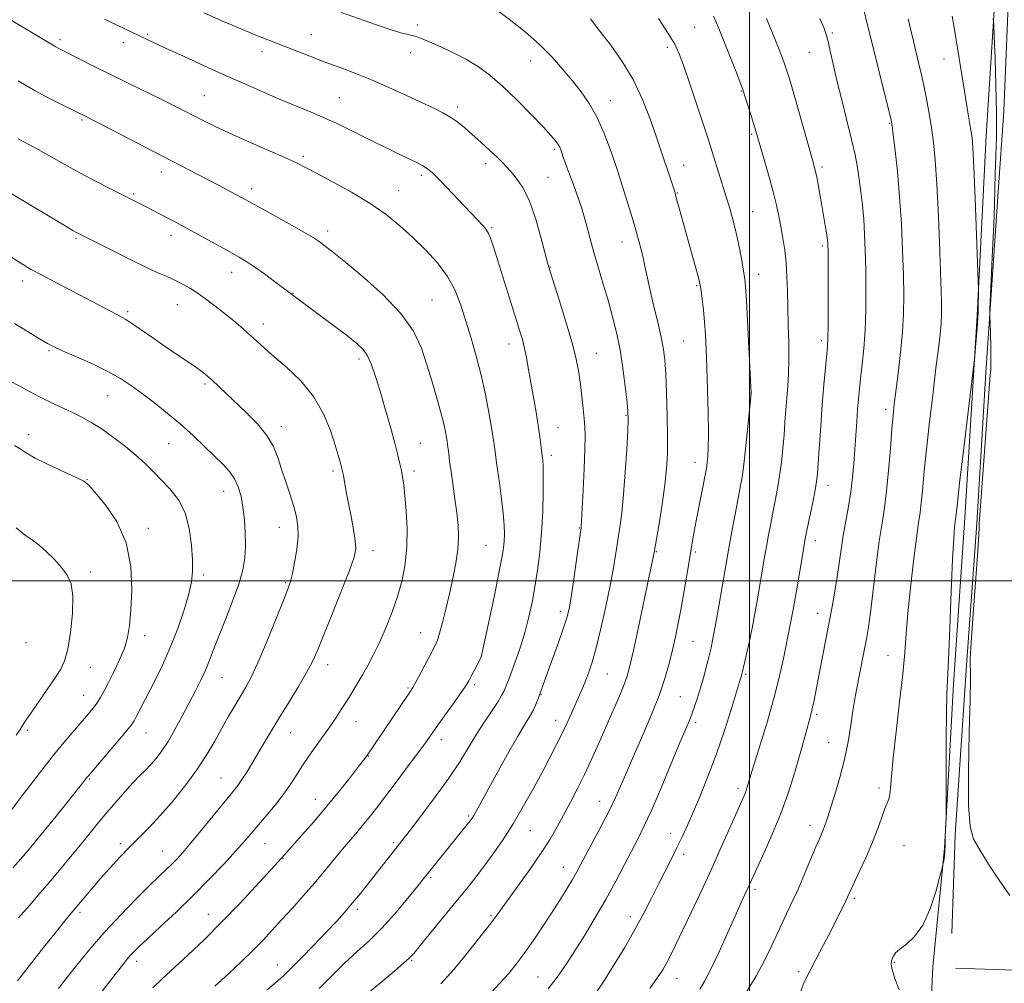
# Model space of a CAD drawing. Extents: x 2192300 to 2195200, y 292300 to 295200.
# Drawn here: x 2192783 to 2193076, y 294381 to 294667 of the extents above; entities that cross this region are included whole.
import ezdxf

# ---------------------------------------------------------------- set-up
doc = ezdxf.new("R2010")
doc.units = 0
doc.header["$MEASUREMENT"] = 0
for name, color, linetype, lineweight in [('BREAKLINE DTM HARD', 7, 'Continuous', 0), ('CONTOUR INDEX', 41, 'Continuous', 13), ('CONTOUR INTERMEDIATE', 44, 'Continuous', 0), ('GRID LINE', 7, 'Continuous', 0), ('SPOT ELEVATION DTM', 2, 'Continuous', 13)]:
    doc.layers.add(name, color=color, linetype=linetype, lineweight=lineweight)

msp = doc.modelspace()

# ---------------------------------------------------------------- linework, layer by layer
at = {"layer": 'BREAKLINE DTM HARD'}
for points in [[(2193085.01, 294886.14, 1115.59), (2193084.44, 294841.68, 1110.08), (2193082.11, 294796.16, 1105.89), (2193080.46, 294761.23, 1103.66), (2193078.82, 294721, 1101.69), (2193077.18, 294680.77, 1100.31), (2193075.54, 294639.49, 1098.69), (2193073.85, 294615.49, 1098.48)], [(2193075.59, 294738.63, 1101.23), (2193073.64, 294684.99, 1098.69), (2193070.27, 294632.06, 1096.72), (2193067.61, 294578.78, 1095.87), (2193063.92, 294518.79, 1096.5), (2193060.54, 294469.38, 1096.26), (2193057.87, 294420.69, 1095.94), (2193054.45, 294385.39, 1096.33), (2193052.46, 294343.4, 1095.73), (2193049.05, 294306.35, 1094)], [(2193073.85, 294615.49, 1098.48), (2193070.13, 294561.85, 1097.77), (2193067.45, 294517.04, 1097.88), (2193064.4, 294475.04, 1097.88), (2193061.03, 294424.58, 1097.74), (2193060.06, 294395.29, 1096.68)], [(2193439.96, 294423.63, 1076.39), (2193435.43, 294406.33, 1074.94), (2193423.81, 294399.24, 1074.63), (2193408.64, 294397.07, 1075.54), (2193381.12, 294396.28, 1074.94), (2193353.96, 294394.79, 1076.07), (2193331.04, 294392.6, 1077.03), (2193303.87, 294390.4, 1080.73), (2193267.89, 294388.52, 1083.87), (2193236.14, 294388.07, 1087.22), (2193200.86, 294387.26, 1091.74), (2193175.11, 294387.18, 1094.84), (2193127.48, 294385.27, 1096.92), (2193099.26, 294384.48, 1097.1), (2193078.8, 294384.41, 1096.96), (2193061.15, 294385.06, 1096.82)]]:
    msp.add_polyline3d(points, dxfattribs=at)
at = {"layer": 'CONTOUR INDEX', "flags": 128}
for points, elevation in [([(2192925.554, 294669.13), (2192929.124, 294666.416), (2192933.402, 294662.999), (2192937.682, 294659.259), (2192941.401, 294655.522), (2192944.585, 294651.906), (2192947.404, 294648.476), (2192950.003, 294645.217), (2192952.432, 294641.792), (2192954.714, 294637.782), (2192956.873, 294632.9), (2192958.919, 294627.375), (2192960.863, 294621.5681), (2192962.697, 294615.836), (2192964.348, 294610.523), (2192965.726, 294605.97), (2192966.774, 294602.388), (2192967.566, 294599.48), (2192968.208, 294596.821), (2192968.809, 294594.01), (2192969.491, 294590.747), (2192970.38, 294586.754), (2192971.536, 294581.9319), (2192972.768, 294576.879), (2192973.82, 294572.368), (2192974.505, 294568.861), (2192974.9029, 294565.573), (2192975.163, 294561.409), (2192975.4, 294555.649), (2192975.595, 294549.077), (2192975.697, 294542.855), (2192975.651, 294537.795), (2192975.394, 294533.32), (2192974.864, 294528.505), (2192974.047, 294522.779), (2192973.134, 294516.988), (2192971.728, 294508.484), (2192971.618, 294507.919), (2192970.12, 294500.9331), (2192967.009, 294486.305), (2192965.515, 294479.352), (2192964.479, 294474.75), (2192963.631, 294471.682), (2192962.563, 294468.77), (2192960.978, 294464.948), (2192959.0201, 294460.41), (2192954.938, 294451.112), (2192952.983, 294446.766), (2192950.99, 294442.526), (2192948.908, 294438.334), (2192946.808, 294434.277), (2192944.794, 294430.478), (2192942.892, 294426.963), (2192940.808, 294423.371), (2192938.17, 294419.248), (2192934.787, 294414.358), (2192931.197, 294409.3601), (2192924.742, 294400.452), (2192923.608, 294398.923), (2192922.225, 294397.138), (2192915.421, 294388.54), (2192912.141, 294384.584), (2192908.396, 294380.427)], 1080), ([(2193020.924, 294667.018), (2193022.05, 294664.318), (2193022.769, 294662.302), (2193023.332, 294660.19), (2193023.965, 294657.318), (2193024.794, 294653.492), (2193025.917, 294648.633), (2193027.371, 294642.813), (2193028.938, 294636.685), (2193030.334, 294631.053), (2193031.3481, 294626.497), (2193032.053, 294622.721), (2193032.595, 294619.207), (2193033.0881, 294615.524), (2193033.535, 294611.584), (2193033.909, 294607.383), (2193034.192, 294602.898), (2193034.39, 294598.018), (2193034.52, 294592.612), (2193034.584, 294586.642), (2193034.542, 294580.442), (2193034.34, 294574.44), (2193033.9529, 294569.003), (2193033.467, 294564.257), (2193032.996, 294560.262), (2193032.628, 294556.992), (2193032.341, 294554.0481), (2193032.089, 294550.94), (2193031.833, 294547.301), (2193031.288, 294539.05), (2193030.992, 294534.877), (2193030.617, 294530.713), (2193030.095, 294526.4801), (2193029.388, 294522.133), (2193028.59, 294517.756), (2193027.829, 294513.466), (2193027.195, 294509.341), (2193026.632, 294505.296), (2193026.047, 294501.207), (2193025.363, 294496.942), (2193024.55, 294492.342), (2193023.594, 294487.241), (2193022.506, 294481.608), (2193019.076, 294464.1159), (2193018.63, 294462.004), (2193018.241, 294460.394), (2193017.296, 294456.945), (2193015.653, 294450.843), (2193014.498, 294446.718), (2193013.094, 294441.981), (2193011.379, 294436.712), (2193009.286, 294430.994), (2193006.828, 294425.021), (2193004.357, 294419.418), (2192999.487, 294408.74), (2192998.638, 294406.909), (2192997.438, 294404.29), (2192995.744, 294400.514), (2192993.504, 294395.448), (2192991.0159, 294389.894), (2192988.667, 294384.891), (2192986.764, 294381.236), (2192985.294, 294378.7749)], 1090), ([(2192782.808, 294648.515), (2192787.888, 294645.54), (2192792.553, 294643.015), (2192796.472, 294641.041), (2192803.196, 294637.789), (2192804.666, 294637.04), (2192807.76, 294635.44), (2192825.673, 294626.123), (2192839.2659, 294619.089), (2192842.511, 294617.391), (2192847.437, 294614.776), (2192849.153, 294613.849), (2192858.379, 294608.762), (2192863.3539, 294605.996), (2192867.678, 294603.556), (2192870.433, 294601.934), (2192871.975, 294600.94), (2192872.976, 294600.211), (2192874.114, 294599.35), (2192876.08, 294597.808), (2192879.568, 294595.002), (2192884.918, 294590.578), (2192891.047, 294585.1149), (2192896.514, 294579.419), (2192900.2379, 294574.121), (2192902.572, 294569.129), (2192904.227, 294564.175), (2192905.771, 294559.1049), (2192907.204, 294554.233), (2192908.384, 294549.989), (2192909.208, 294546.702), (2192909.729, 294544.303), (2192910.039, 294542.623), (2192910.225, 294541.461), (2192910.355, 294540.496), (2192910.68, 294537.778), (2192910.968, 294535.532), (2192911.382, 294532.496), (2192912.526, 294524.367), (2192913.0689, 294520.196), (2192913.456, 294516.488), (2192913.593, 294513.003), (2192913.393, 294509.349), (2192912.8039, 294505.236), (2192911.922, 294500.773), (2192910.8819, 294496.171), (2192909.81, 294491.673), (2192908.809, 294487.651), (2192907.972, 294484.508), (2192907.328, 294482.446), (2192906.653, 294480.852), (2192905.655, 294478.913), (2192902.474, 294472.899), (2192901.006, 294470.164), (2192900.018, 294468.398), (2192899.134, 294466.987), (2192886.342, 294448.062), (2192886.073, 294447.695), (2192885.39, 294446.795), (2192883.9429, 294444.917), (2192881.492, 294441.77), (2192878.239, 294437.6749), (2192874.498, 294433.103), (2192870.61, 294428.528), (2192867.023, 294424.419), (2192861.099, 294417.75), (2192853.428, 294409.366), (2192848.638, 294404.218), (2192843.369, 294398.742), (2192838.15, 294393.581), (2192833.285, 294388.958), (2192825.545, 294381.756), (2192822.831, 294379.188)], 1070), ([(2192780.3151, 294559.3861), (2192783.359, 294557.803), (2192786.226, 294556.222), (2192789.158, 294554.651), (2192792.326, 294553.098), (2192798.791, 294550.087), (2192801.763, 294548.615), (2192804.681, 294546.998), (2192807.78, 294545.043), (2192811.198, 294542.634), (2192814.691, 294539.9589), (2192817.917, 294537.279), (2192820.641, 294534.786), (2192823.05, 294532.39), (2192825.434, 294529.927), (2192827.976, 294527.224), (2192830.422, 294524.055), (2192832.406, 294520.183), (2192833.662, 294515.53), (2192834.312, 294510.655), (2192834.576, 294506.274), (2192834.6079, 294502.8419), (2192834.309, 294499.755), (2192833.511, 294496.15), (2192832.106, 294491.406), (2192830.214, 294485.897), (2192828.0091, 294480.24), (2192825.674, 294474.976), (2192823.408, 294470.329), (2192817.881, 294459.613), (2192817.264, 294458.481), (2192816.3881, 294457.21), (2192814.717, 294455.125), (2192811.954, 294451.833), (2192803.596, 294442.043), (2192803.187, 294441.537), (2192801.6349, 294439.553), (2192799.676, 294437.082), (2192796.576, 294433.201), (2192792.858, 294428.5731), (2192789.229, 294424.089), (2192786.222, 294420.43), (2192783.692, 294417.446), (2192781.318, 294414.775)], 1060)]:
    msp.add_lwpolyline(points, dxfattribs=dict(at, elevation=elevation))
at = {"layer": 'CONTOUR INTERMEDIATE', "flags": 128}
for points, elevation in [([(2192838.002, 294668.6489), (2192843.997, 294666.062), (2192849.439, 294663.756), (2192853.944, 294661.905), (2192857.803, 294660.369), (2192869.424, 294655.819), (2192873.705, 294654.178), (2192878.153, 294652.509), (2192882.808, 294650.735), (2192887.725, 294648.7559), (2192892.881, 294646.532), (2192897.926, 294644.254), (2192902.432, 294642.17), (2192906.078, 294640.458), (2192908.978, 294639.012), (2192911.358, 294637.652), (2192913.443, 294636.21), (2192915.474, 294634.563), (2192917.694, 294632.598), (2192920.24, 294630.282), (2192922.818, 294627.9019), (2192925.031, 294625.822), (2192926.616, 294624.281), (2192927.843, 294623.005), (2192929.121, 294621.59), (2192930.757, 294619.644), (2192932.663, 294616.812), (2192934.653, 294612.748), (2192936.544, 294607.378), (2192938.177, 294601.714), (2192940.149, 294594.154), (2192940.799, 294591.92), (2192943.491, 294583.432), (2192945.492, 294576.967), (2192947.308, 294570.735), (2192948.551, 294565.806), (2192949.317, 294561.891), (2192949.819, 294558.3581), (2192950.233, 294554.743), (2192950.588, 294551.243), (2192950.874, 294548.22), (2192951.076, 294545.8), (2192951.164, 294543.151), (2192951.101, 294539.207), (2192950.877, 294533.356), (2192950.573, 294526.8281), (2192950.028, 294516.176), (2192949.984, 294515.794), (2192948.7591, 294507.019), (2192947.931, 294501.196), (2192947.148, 294495.9), (2192946.522, 294492.183), (2192945.844, 294489.307), (2192944.821, 294486.088), (2192943.279, 294481.712), (2192941.5151, 294476.857), (2192937.014, 294464.471), (2192936.455, 294463.082), (2192935.729, 294461.5459), (2192934.793, 294459.899), (2192933.395, 294457.588), (2192931.232, 294453.917), (2192928.174, 294448.532), (2192924.795, 294442.477), (2192918.112, 294430.374), (2192917.631, 294429.589), (2192917.069, 294428.801), (2192916.204, 294427.693), (2192903.8681, 294412.4279), (2192900.823, 294408.614), (2192898.0509, 294405.191), (2192894.574, 294401.061), (2192890.826, 294396.92), (2192887.147, 294393.287), (2192883.51, 294389.95), (2192879.795, 294386.521), (2192875.959, 294382.759), (2192872.274, 294379.032)], 1076), ([(2192878.811, 294668.753), (2192888.96, 294665.208), (2192893.341, 294663.731), (2192896.515, 294662.774), (2192898.681, 294662.214), (2192900.218, 294661.842), (2192901.52, 294661.457), (2192903.036, 294660.883), (2192905.2279, 294659.955), (2192908.393, 294658.559), (2192912.161, 294656.792), (2192915.993, 294654.808), (2192919.506, 294652.678), (2192922.939, 294650.155), (2192926.684, 294646.911), (2192930.952, 294642.809), (2192935.222, 294638.477), (2192938.789, 294634.733), (2192941.133, 294632.189), (2192942.468, 294630.628), (2192943.19, 294629.6259), (2192943.646, 294628.8121), (2192943.976, 294628.025), (2192944.2671, 294627.157), (2192944.616, 294626.071), (2192945.146, 294624.52), (2192945.986, 294622.228), (2192947.209, 294619.019), (2192948.653, 294615.118), (2192950.102, 294610.847), (2192951.393, 294606.473), (2192953.824, 294597.502), (2192955.174, 294592.867), (2192956.599, 294588.138), (2192958.019, 294583.334), (2192959.362, 294578.4491), (2192960.585, 294573.385), (2192961.652, 294568.018), (2192962.533, 294562.377), (2192963.211, 294557.087), (2192963.676, 294552.925), (2192963.92, 294550.2841), (2192963.963, 294548.025), (2192963.826, 294544.628), (2192963.535, 294539.061), (2192963.122, 294532.253), (2192962.622, 294525.622), (2192962.068, 294520.259), (2192961.486, 294515.937), (2192960.3159, 294508.223), (2192959.611, 294503.874), (2192958.644, 294498.65), (2192957.338, 294492.386), (2192955.861, 294485.865), (2192954.4451, 294480.111), (2192953.267, 294475.882), (2192952.28, 294472.877), (2192951.384, 294470.533), (2192950.484, 294468.356), (2192949.523, 294466.1211), (2192947.232, 294460.906), (2192945.866, 294457.878), (2192944.3661, 294454.695), (2192942.723, 294451.4001), (2192940.84, 294447.781), (2192938.6, 294443.561), (2192935.929, 294438.589), (2192932.941, 294433.2), (2192929.794, 294427.854), (2192926.641, 294422.941), (2192923.613, 294418.574), (2192920.84, 294414.799), (2192918.355, 294411.556), (2192915.827, 294408.377), (2192912.831, 294404.691), (2192902.236, 294391.746), (2192900.309, 294389.42), (2192898.962, 294387.971), (2192897.308, 294386.492), (2192894.684, 294384.283), (2192884.059, 294375.476)], 1078), ([(2193033.763, 294670.35), (2193035.077, 294665.07), (2193036.609, 294658.837), (2193038.307, 294651.996), (2193041.208, 294640.391), (2193041.944, 294637.351), (2193042.343, 294635.238), (2193042.706, 294632.479), (2193043.26, 294627.852), (2193043.934, 294621.5359), (2193044.583, 294614.062), (2193045.0919, 294605.988), (2193045.453, 294597.985), (2193045.685, 294590.7501), (2193045.795, 294584.733), (2193045.728, 294579.385), (2193045.417, 294573.907), (2193044.836, 294567.785), (2193044.123, 294561.637), (2193042.986, 294552.512), (2193042.627, 294549.169), (2193042.268, 294545.066), (2193041.818, 294539.349), (2193041.281, 294532.816), (2193040.687, 294526.6781), (2193040.054, 294521.741), (2193039.353, 294517.183), (2193038.545, 294511.778), (2193037.621, 294504.758), (2193035.882, 294490.675), (2193035.2941, 294486.264), (2193034.834, 294483.333), (2193034.364, 294480.8), (2193031.87, 294468.122), (2193031.295, 294465.001), (2193030.712, 294461.445), (2193030.069, 294457.161), (2193029.268, 294452.27), (2193028.196, 294446.995), (2193026.807, 294441.612), (2193025.321, 294436.606), (2193023.134, 294429.71), (2193022.542, 294427.89), (2193022.076, 294426.587), (2193021.561, 294425.331), (2193020.834, 294423.646), (2193019.731, 294421.056), (2193018.1531, 294417.267), (2193016.243, 294412.718), (2193014.204, 294408.031), (2193012.206, 294403.689), (2193008.385, 294395.658), (2193006.503, 294391.591), (2193004.454, 294387.333), (2193002.033, 294382.806), (2192999.166, 294378.061)], 1092), ([(2192780.786, 294666.48), (2192791.381, 294660.171), (2192794.028, 294658.579), (2192794.9049, 294658.096), (2192796.076, 294657.495), (2192805.197, 294652.876), (2192810.1, 294650.436), (2192815.517, 294647.786), (2192825.686, 294642.839), (2192829.415, 294640.984), (2192832.379, 294639.475), (2192835.031, 294638.104), (2192837.8231, 294636.675), (2192841.193, 294635.02), (2192845.576, 294632.981), (2192851.144, 294630.5), (2192857.014, 294627.924), (2192862.039, 294625.706), (2192865.477, 294624.121), (2192868.196, 294622.759), (2192871.468, 294621.037), (2192876.196, 294618.526), (2192881.805, 294615.425), (2192887.351, 294612.0861), (2192892.108, 294608.783), (2192896.214, 294605.47), (2192900.027, 294602.0231), (2192903.793, 294598.344), (2192907.322, 294594.456), (2192910.312, 294590.41), (2192912.565, 294586.232), (2192914.288, 294581.851), (2192915.79, 294577.166), (2192917.316, 294572.109), (2192918.845, 294566.727), (2192920.291, 294561.0939), (2192921.575, 294555.365), (2192922.64, 294550.018), (2192923.434, 294545.611), (2192923.932, 294542.531), (2192924.212, 294540.4889), (2192924.538, 294537.678), (2192924.77, 294535.898), (2192925.158, 294533.138), (2192925.74, 294529.088), (2192926.381, 294524.406), (2192926.907, 294519.994), (2192927.182, 294516.546), (2192927.238, 294513.929), (2192927.148, 294511.808), (2192926.9439, 294509.746), (2192926.492, 294506.914), (2192925.6161, 294502.387), (2192924.2429, 294495.716), (2192922.697, 294488.362), (2192920.35, 294477.374), (2192920.132, 294476.936), (2192917.304, 294471.518), (2192916.671, 294470.341), (2192915.906, 294469.096), (2192914.596, 294467.175), (2192912.491, 294464.201), (2192907.681, 294457.457), (2192904.26, 294452.619), (2192902.094, 294449.638), (2192898.997, 294445.463), (2192895.4139, 294440.681), (2192892.003, 294436.1651), (2192889.2621, 294432.578), (2192887.041, 294429.744), (2192885.031, 294427.2801), (2192882.973, 294424.855), (2192880.818, 294422.346), (2192878.5701, 294419.686), (2192873.664, 294413.6861), (2192870.809, 294410.276), (2192867.607, 294406.599), (2192864.272, 294402.868), (2192861.082, 294399.345), (2192858.217, 294396.204), (2192855.471, 294393.27), (2192852.539, 294390.284), (2192849.175, 294387.032), (2192845.378, 294383.494), (2192841.203, 294379.699)], 1072), ([(2192808.51, 294666.821), (2192812.22, 294665.023), (2192820.936, 294660.861), (2192823.263, 294659.765), (2192826.794, 294658.134), (2192831.9389, 294655.787), (2192838.109, 294652.99), (2192844.461, 294650.123), (2192850.32, 294647.494), (2192855.666, 294645.129), (2192860.644, 294642.989), (2192869.866, 294639.169), (2192874.117, 294637.3491), (2192878.125, 294635.509), (2192881.929, 294633.666), (2192889.101, 294630.108), (2192892.466, 294628.457), (2192895.619, 294626.927), (2192898.497, 294625.544), (2192900.988, 294624.329), (2192902.966, 294623.298), (2192904.416, 294622.397), (2192905.756, 294621.285), (2192907.51, 294619.55), (2192910.02, 294616.95), (2192920.944, 294605.428), (2192921.742, 294604.431), (2192922.47, 294603.205), (2192923.189, 294601.513), (2192924.068, 294598.945), (2192925.302, 294595.048), (2192931.7359, 294574.448), (2192932.555, 294571.644), (2192933.174, 294569.112), (2192933.753, 294566.205), (2192934.361, 294562.796), (2192935.044, 294558.8881), (2192936.609, 294550.166), (2192937.2881, 294546.152), (2192937.774, 294542.875), (2192938.086, 294540.392), (2192938.449, 294537.099), (2192938.518, 294536.598), (2192938.6131, 294535.804), (2192938.709, 294534.189), (2192938.767, 294531.19), (2192938.7471, 294526.47), (2192938.6, 294520.61), (2192938.279, 294514.422), (2192937.753, 294508.5761), (2192937.065, 294503.186), (2192936.274, 294498.225), (2192935.423, 294493.642), (2192934.471, 294489.3), (2192933.3581, 294485.035), (2192932.0651, 294480.774), (2192930.729, 294476.795), (2192929.531, 294473.466), (2192928.608, 294471.05), (2192927.933, 294469.38), (2192927.016, 294467.179), (2192926.413, 294465.982), (2192925.334, 294464.1989), (2192923.585, 294461.551), (2192921.365, 294458.217), (2192918.968, 294454.489), (2192916.585, 294450.571), (2192913.969, 294446.308), (2192910.765, 294441.4549), (2192906.813, 294435.961), (2192902.729, 294430.553), (2192899.323, 294426.1531), (2192886.948, 294410.338), (2192884.479, 294407.235), (2192882.068, 294404.285), (2192879.7801, 294401.609), (2192877.327, 294398.89), (2192874.337, 294395.703), (2192870.6301, 294391.832), (2192866.804, 294387.897), (2192863.649, 294384.7259), (2192861.61, 294382.79), (2192856.694, 294378.455)], 1074), ([(2192952.827, 294666.895), (2192955.554, 294663.254), (2192958.784, 294659.042), (2192962.23, 294654.252), (2192965.496, 294648.878), (2192968.271, 294642.985), (2192970.584, 294636.939), (2192972.5471, 294631.177), (2192977.89, 294615.198), (2192978.076, 294614.562), (2192984.466, 294591.537), (2192985.062, 294589.289), (2192985.371, 294587.8349), (2192985.603, 294586.222), (2192985.922, 294583.716), (2192986.299, 294580.469), (2192986.658, 294576.853), (2192986.942, 294573.091), (2192987.167, 294568.798), (2192987.368, 294563.444), (2192987.564, 294556.791), (2192987.723, 294549.796), (2192987.796, 294543.714), (2192987.752, 294539.496), (2192987.628, 294536.885), (2192987.477, 294535.319), (2192987.326, 294534.21), (2192987.085, 294532.86), (2192984.202, 294517.838), (2192983.5069, 294514.145), (2192982.893, 294510.748), (2192982.238, 294506.94), (2192980.587, 294497.037), (2192979.702, 294491.961), (2192978.855, 294487.477), (2192978.016, 294483.437), (2192977.132, 294479.542), (2192976.134, 294475.502), (2192974.863, 294471.075), (2192973.143, 294466.03), (2192970.894, 294460.3011), (2192968.434, 294454.48), (2192966.18, 294449.326), (2192963.138, 294442.421), (2192961.023, 294437.529), (2192959.792, 294434.795), (2192958.146, 294431.397), (2192955.969, 294427.171), (2192953.6019, 294422.703), (2192949.966, 294415.889), (2192948.754, 294413.653), (2192947.467, 294411.395), (2192945.787, 294408.583), (2192943.696, 294405.209), (2192941.253, 294401.393), (2192938.544, 294397.289), (2192935.755, 294393.191), (2192933.098, 294389.425), (2192930.71, 294386.219), (2192928.426, 294383.387), (2192926.006, 294380.646), (2192923.26, 294377.766)], 1082), ([(2192972.948, 294666.965), (2192975.884, 294662.509), (2192977.794, 294659.341), (2192979.106, 294656.541), (2192980.473, 294652.82), (2192982.358, 294647.341), (2192984.473, 294641.08), (2192986.339, 294635.464), (2192987.614, 294631.527), (2192988.49, 294628.716), (2192989.295, 294626.08), (2192990.273, 294622.923), (2192993.566, 294612.465), (2192994.112, 294610.649), (2192994.741, 294608.437), (2192995.45, 294605.728), (2192996.21, 294602.4889), (2192996.982, 294598.79), (2192997.69, 294595.105), (2192998.251, 294592.006), (2192998.613, 294589.751), (2192998.86, 294587.3209), (2192999.112, 294583.378), (2192999.45, 294577.121), (2193000.43, 294557.515), (2193000.473, 294556.156), (2193000.461, 294555.781), (2193000.08, 294551.697), (2192999.616, 294546.851), (2192999.026, 294540.967), (2192998.423, 294535.487), (2192997.883, 294531.443), (2192997.334, 294528.223), (2192995.802, 294520.333), (2192994.747, 294514.715), (2192993.538, 294508.022), (2192992.231, 294500.508), (2192990.968, 294493.1269), (2192989.91, 294487.009), (2192989.16, 294482.924), (2192988.588, 294480.19), (2192988.006, 294477.763), (2192987.267, 294474.834), (2192986.402, 294471.544), (2192985.485, 294468.268), (2192984.579, 294465.316), (2192983.706, 294462.73), (2192982.88, 294460.487), (2192982.05, 294458.41), (2192979.149, 294451.513), (2192976.532, 294445.26), (2192973.529, 294438.124), (2192970.757, 294431.678), (2192968.655, 294427.0471), (2192966.94, 294423.565), (2192962.924, 294415.836), (2192960.277, 294410.831), (2192957.326, 294405.46), (2192954.197, 294400.059), (2192951.065, 294394.878), (2192948.113, 294390.145), (2192945.454, 294386.013), (2192942.913, 294382.326), (2192940.24, 294378.854)], 1084), ([(2192989.278, 294667.689), (2192990.6679, 294664.5691), (2192992.117, 294661.048), (2192993.905, 294656.625), (2192995.865, 294651.65), (2192997.72, 294646.68), (2192999.242, 294642.211), (2193000.405, 294638.472), (2193002.336, 294631.838), (2193004.33, 294625.154), (2193005.75, 294620.293), (2193007.06, 294615.547), (2193008.0231, 294611.615), (2193008.717, 294608.292), (2193009.302, 294605.146), (2193009.894, 294601.821), (2193010.448, 294598.251), (2193010.876, 294594.441), (2193011.1231, 294590.383), (2193011.254, 294586), (2193011.364, 294581.199), (2193011.52, 294575.976), (2193011.662, 294570.686), (2193011.702, 294565.772), (2193011.579, 294561.553), (2193011.3399, 294557.854), (2193011.06, 294554.374), (2193010.797, 294550.853), (2193010.536, 294547.201), (2193010.246, 294543.366), (2193009.896, 294539.333), (2193009.468, 294535.228), (2193008.946, 294531.211), (2193008.324, 294527.408), (2193007.6431, 294523.809), (2193006.951, 294520.367), (2193006.29, 294517.027), (2193005.6539, 294513.689), (2193005.0249, 294510.244), (2193004.388, 294506.6031), (2193002.367, 294494.599), (2193001.618, 294490.333), (2193000.796, 294486.004), (2192999.903, 294481.724), (2192999.047, 294477.879), (2192997.951, 294473.165), (2192997.738, 294472.297), (2192997.618, 294471.869), (2192997.058, 294470.063), (2192994.638, 294462.132), (2192992.58, 294455.647), (2192990.189, 294448.63), (2192987.662, 294441.909), (2192985.213, 294435.887), (2192983.065, 294430.8619), (2192981.359, 294426.988), (2192979.912, 294423.834), (2192978.462, 294420.827), (2192976.804, 294417.503), (2192972.9809, 294409.928), (2192970.92, 294405.817), (2192968.641, 294401.387), (2192965.978, 294396.477), (2192962.852, 294391.055), (2192959.545, 294385.593), (2192956.428, 294380.691), (2192953.752, 294376.768)], 1086), ([(2193005.038, 294666.982), (2193008.771, 294657.813), (2193009.82, 294655.181), (2193010.538, 294653.268), (2193011.129, 294651.5079), (2193011.839, 294649.132), (2193012.928, 294645.32), (2193018.867, 294624.394), (2193019.428, 294622.286), (2193019.846, 294620.394), (2193020.3401, 294617.841), (2193020.908, 294614.7389), (2193021.493, 294611.445), (2193022.509, 294605.534), (2193022.865, 294603.381), (2193023.085, 294601.974), (2193023.202, 294601.109), (2193023.261, 294600.4971), (2193023.299, 294599.746), (2193023.329, 294598.043), (2193023.354, 294594.474), (2193023.378, 294588.581), (2193023.388, 294581.746), (2193023.37, 294575.808), (2193023.308, 294572.063), (2193023.17, 294569.629), (2193022.549, 294563.282), (2193022.09, 294558.27), (2193021.602, 294552.373), (2193021.1379, 294546.007), (2193020.412, 294535.034), (2193020.1769, 294531.814), (2193019.911, 294529.489), (2193019.469, 294526.935), (2193018.7661, 294523.373), (2193016.752, 294513.561), (2193016.347, 294511.384), (2193015.792, 294508.148), (2193013.906, 294497.019), (2193012.937, 294491.488), (2193012.179, 294487.45), (2193010.051, 294476.949), (2193008.915, 294471.739), (2193007.349, 294465.465), (2193005.324, 294458.338), (2193003.207, 294451.372), (2193000.42, 294442.43), (2192999.922, 294440.769), (2192999.429, 294439.079), (2192999.132, 294438.165), (2192998.769, 294437.173), (2192998.291, 294436.02), (2192994.181, 294426.719), (2192991.612, 294420.943), (2192988.689, 294414.469), (2192985.626, 294407.827), (2192982.683, 294401.55), (2192980.129, 294396.171), (2192978.159, 294392.072), (2192976.657, 294389.031), (2192975.4331, 294386.672), (2192974.254, 294384.585), (2192972.727, 294382.212), (2192970.415, 294378.959)], 1088), ([(2193047.16, 294666.888), (2193047.907, 294663.539), (2193048.679, 294660.249), (2193050.225, 294653.909), (2193050.991, 294650.672), (2193051.763, 294647.122), (2193052.545, 294643.123), (2193053.304, 294638.837), (2193053.997, 294634.503), (2193054.595, 294630.142), (2193055.123, 294624.9171), (2193055.617, 294617.774), (2193056.099, 294608.2), (2193056.528, 294597.842), (2193056.85, 294588.889), (2193057.02, 294582.938), (2193057.031, 294579.233), (2193056.886, 294576.426), (2193056.584, 294573.289), (2193056.09, 294569.07), (2193055.365, 294563.136), (2193054.4081, 294555.202), (2193053.374, 294546.38), (2193052.46, 294538.134), (2193051.81, 294531.618), (2193051.364, 294526.758), (2193051.013, 294523.172), (2193050.651, 294520.346), (2193050.194, 294517.235), (2193049.562, 294512.66), (2193048.72, 294505.8909), (2193047.818, 294497.992), (2193047.0489, 294490.479), (2193046.533, 294484.379), (2193046.098, 294478.788), (2193045.496, 294472.318), (2193044.568, 294464.086), (2193043.519, 294455.242), (2193042.64, 294447.444), (2193042.14, 294441.962), (2193041.894, 294438.525), (2193041.6949, 294436.477), (2193041.365, 294435.171), (2193040.173, 294432.411), (2193039.276, 294429.909), (2193038.095, 294426.544), (2193036.541, 294422.48), (2193034.606, 294417.968), (2193032.608, 294413.602), (2193028.4971, 294404.82), (2193027.466, 294402.726), (2193026.037, 294399.881), (2193024.2, 294396.263), (2193022.001, 294391.971), (2193019.724, 294387.571), (2193017.707, 294383.748), (2193016.201, 294380.8309), (2193015.0851, 294377.733)], 1094), ([(2193060.207, 294667.742), (2193060.876, 294663.787), (2193061.783, 294658.154), (2193063.821, 294645.424), (2193064.652, 294640.409), (2193065.755, 294633.876), (2193066.067, 294631.7), (2193066.314, 294628.619), (2193066.597, 294622.899), (2193066.984, 294613.601), (2193067.936, 294588.99), (2193068.0019, 294586.879), (2193068.001, 294585.875), (2193067.914, 294581.164), (2193067.8681, 294579.727), (2193067.789, 294578.231), (2193067.65, 294576.249), (2193067.004, 294568.2711), (2193066.862, 294566.6809), (2193066.592, 294564.28), (2193063.5259, 294538.618), (2193062.388, 294528.998), (2193061.723, 294523.234), (2193061.3389, 294519.666), (2193061.266, 294519.101), (2193061.048, 294517.564), (2193060.871, 294515.963), (2193060.627, 294512.652), (2193060.299, 294506.45), (2193059.888, 294496.838), (2193059.451, 294485.945), (2193059.062, 294476.5641), (2193058.777, 294470.579), (2193058.59, 294466.247), (2193058.476, 294460.915), (2193058.413, 294452.803), (2193058.385, 294443.613), (2193058.3701, 294431.57), (2193058.351, 294429.6011), (2193058.305, 294428.319), (2193058.128, 294424.1), (2193058.053, 294421.955), (2193057.988, 294419.344), (2193057.918, 294418.434), (2193057.779, 294417.469), (2193057.608, 294416.542), (2193057.346, 294415.303), (2193057.087, 294414.2991), (2193056.463, 294411.947), (2193055.3, 294407.745), (2193053.617, 294402.617), (2193051.482, 294397.845), (2193049.021, 294394.424), (2193046.592, 294392.189), (2193044.613, 294390.688), (2193043.3841, 294389.537), (2193042.7389, 294388.615), (2193042.394, 294387.871), (2193042.1419, 294387.194), (2193042.079, 294386.2359), (2193042.376, 294384.593), (2193043.169, 294381.978), (2193044.457, 294378.584)], 1096), ([(2193072.353, 294666.991), (2193072.506, 294665.081), (2193072.665, 294661.524), (2193072.919, 294655.215), (2193073.189, 294647.186), (2193073.352, 294639.002), (2193073.323, 294631.922), (2193073.167, 294625.991), (2193072.982, 294620.944), (2193072.841, 294616.417), (2193072.704, 294611.629), (2193072.503, 294605.698), (2193072.196, 294598.183), (2193071.405, 294580.5881), (2193071.3671, 294578.644), (2193071.413, 294576.646), (2193071.51, 294573.384), (2193071.614, 294569.476), (2193071.68, 294565.999), (2193071.677, 294563.768), (2193071.627, 294562.5691), (2193071.496, 294561.19), (2193068.186, 294516.927), (2193068.211, 294516.325), (2193068.208, 294515.786), (2193068.096, 294513.754), (2193067.765, 294508.8089), (2193066.452, 294490.255), (2193065.864, 294481.721), (2193065.5659, 294476.8131), (2193065.501, 294474.761), (2193065.628, 294473.212), (2193065.641, 294470.658), (2193065.528, 294464.847), (2193065.271, 294455.005), (2193065.038, 294443.488), (2193065.044, 294433.435), (2193065.494, 294427.122), (2193066.548, 294423.379), (2193068.356, 294420.172), (2193070.974, 294415.958), (2193074.086, 294411.15), (2193077.279, 294406.647)], 1098), ([(2192782.808, 294631.321), (2192784.378, 294630.476), (2192786.252, 294629.49), (2192788.805, 294628.1001), (2192796.518, 294623.738), (2192801.152, 294621.177), (2192805.8619, 294618.678), (2192810.262, 294616.416), (2192820.676, 294611.153), (2192827.074, 294607.862), (2192829.055, 294606.822), (2192831.244, 294605.651), (2192834.095, 294604.1), (2192845.71, 294597.698), (2192848.518, 294596.132), (2192850.796, 294594.778), (2192853.162, 294593.207), (2192856.032, 294591.1489), (2192859.003, 294588.945), (2192876.87, 294575.565), (2192880.728, 294572.656), (2192883.459, 294570.512), (2192885.261, 294568.762), (2192886.564, 294566.823), (2192887.742, 294564.1939), (2192888.954, 294560.718), (2192890.303, 294556.3209), (2192891.838, 294551.079), (2192893.379, 294545.659), (2192894.695, 294540.876), (2192895.611, 294537.335), (2192896.208, 294534.788), (2192896.625, 294532.778), (2192896.984, 294530.8409), (2192897.334, 294528.494), (2192897.707, 294525.248), (2192898.097, 294520.798), (2192898.357, 294515.57), (2192898.304, 294510.177), (2192897.793, 294505.092), (2192896.831, 294500.246), (2192895.466, 294495.433), (2192893.766, 294490.534), (2192891.891, 294485.785), (2192890.021, 294481.51), (2192888.294, 294477.936), (2192886.68, 294474.901), (2192885.103, 294472.146), (2192883.504, 294469.458), (2192881.896, 294466.818), (2192880.306, 294464.25), (2192878.763, 294461.787), (2192877.289, 294459.485), (2192875.911, 294457.404), (2192874.632, 294455.567), (2192870.557, 294449.947), (2192868.96, 294447.662), (2192867.312, 294445.192), (2192865.636, 294442.5659), (2192863.807, 294439.756), (2192861.663, 294436.72), (2192859.126, 294433.474), (2192856.465, 294430.264), (2192852.034, 294425.018), (2192850.052, 294422.7), (2192847.5219, 294419.855), (2192844.021, 294416.059), (2192839.703, 294411.528), (2192834.864, 294406.642), (2192829.843, 294401.786), (2192825.148, 294397.374), (2192821.331, 294393.827), (2192818.7759, 294391.425), (2192817.201, 294389.8819), (2192816.156, 294388.77), (2192815.22, 294387.682), (2192814.091, 294386.285), (2192810.247, 294381.403), (2192807.488, 294377.806)], 1068), ([(2192779.798, 294615.671), (2192797.777, 294604.887), (2192799.134, 294604.096), (2192800.2, 294603.503), (2192801.347, 294602.898), (2192810.419, 294598.276), (2192815.533, 294595.706), (2192820.349, 294593.353), (2192824.093, 294591.629), (2192826.95, 294590.378), (2192829.348, 294589.305), (2192831.659, 294588.149), (2192834.034, 294586.794), (2192836.566, 294585.156), (2192839.308, 294583.194), (2192842.14, 294581.031), (2192844.898, 294578.829), (2192847.447, 294576.7251), (2192849.764, 294574.748), (2192851.855, 294572.898), (2192855.966, 294569.15), (2192858.81, 294566.657), (2192862.581, 294563.391), (2192866.746, 294559.381), (2192870.574, 294554.73), (2192873.491, 294549.629), (2192875.545, 294544.628), (2192876.942, 294540.367), (2192877.87, 294537.326), (2192878.453, 294535.353), (2192878.796, 294534.134), (2192879.005, 294533.334), (2192879.177, 294532.537), (2192879.406, 294531.301), (2192880.282, 294526.489), (2192880.936, 294523.043), (2192881.701, 294519.127), (2192882.434, 294515.238), (2192882.964, 294511.95), (2192883.106, 294509.531), (2192882.618, 294507.0181), (2192881.241, 294503.144), (2192878.878, 294497.126), (2192876.069, 294490.132), (2192873.514, 294483.816), (2192871.693, 294479.361), (2192870.217, 294476.071), (2192868.479, 294472.781), (2192866.049, 294468.6241), (2192863.2039, 294463.935), (2192860.395, 294459.35), (2192857.98, 294455.363), (2192855.917, 294451.9141), (2192852.333, 294445.8801), (2192850.73, 294443.241), (2192849.314, 294441.029), (2192848.053, 294439.253), (2192846.5609, 294437.365), (2192837.581, 294426.361), (2192834.256, 294422.335), (2192831.771, 294419.421), (2192829.944, 294417.406), (2192828.414, 294415.843), (2192826.812, 294414.292), (2192824.76, 294412.3289), (2192821.875, 294409.535), (2192817.926, 294405.6309), (2192813.301, 294400.902), (2192808.538, 294395.77), (2192804.114, 294390.652), (2192800.257, 294385.928), (2192797.129, 294381.9739), (2192794.816, 294379.028)], 1066), ([(2192780.629, 294596.248), (2192783.972, 294594.127), (2192786.675, 294592.5249), (2192789.743, 294590.85), (2192793.881, 294588.669), (2192803.15, 294583.834), (2192811.795, 294579.288), (2192813.266, 294578.534), (2192814.647, 294577.756), (2192816.532, 294576.537), (2192819.344, 294574.59), (2192822.814, 294572.154), (2192826.497, 294569.601), (2192829.997, 294567.247), (2192833.097, 294565.196), (2192835.623, 294563.495), (2192837.494, 294562.142), (2192838.987, 294560.926), (2192840.469, 294559.586), (2192850.552, 294550.033), (2192853.895, 294546.635), (2192856.732, 294543.213), (2192858.666, 294539.947), (2192859.967, 294536.696), (2192861.071, 294533.236), (2192862.309, 294529.445), (2192863.59, 294525.596), (2192864.716, 294522.061), (2192865.518, 294519.065), (2192865.9399, 294516.25), (2192865.951, 294513.109), (2192865.564, 294509.34), (2192864.945, 294505.454), (2192864.301, 294502.168), (2192863.738, 294499.863), (2192862.957, 294497.58), (2192861.558, 294494.025), (2192859.303, 294488.384), (2192856.608, 294481.7549), (2192854.05, 294475.715), (2192852.056, 294471.431), (2192850.449, 294468.429), (2192847.157, 294462.903), (2192845.239, 294459.62), (2192843.243, 294456.1), (2192841.2041, 294452.424), (2192838.917, 294448.5), (2192836.12, 294444.194), (2192832.665, 294439.472), (2192828.868, 294434.717), (2192825.161, 294430.4121), (2192821.87, 294426.894), (2192818.888, 294423.903), (2192816.001, 294421.033), (2192813.051, 294417.967), (2192810.093, 294414.755), (2192807.2379, 294411.541), (2192804.591, 294408.467), (2192798.582, 294401.3209), (2192796.748, 294399.107), (2192794.127, 294395.858), (2192790.373, 294391.1241), (2192786.221, 294385.835), (2192782.678, 294381.271)], 1064), ([(2192781.807, 294576.475), (2192785.781, 294574.006), (2192789.176, 294571.921), (2192791.528, 294570.527), (2192793.538, 294569.4811), (2192796.196, 294568.278), (2192800.179, 294566.544), (2192804.909, 294564.428), (2192809.497, 294562.208), (2192813.282, 294560.083), (2192816.532, 294557.941), (2192819.747, 294555.592), (2192823.311, 294552.8889), (2192827.139, 294549.864), (2192831.032, 294546.591), (2192834.796, 294543.177), (2192838.266, 294539.864), (2192843.731, 294534.533), (2192845.649, 294532.458), (2192847.119, 294530.367), (2192848.221, 294527.974), (2192849.026, 294525.174), (2192849.608, 294521.908), (2192850.02, 294518.179), (2192850.26, 294514.243), (2192850.307, 294510.42), (2192850.115, 294506.888), (2192849.5269, 294503.277), (2192848.361, 294499.077), (2192846.54, 294493.991), (2192844.407, 294488.577), (2192842.411, 294483.606), (2192840.879, 294479.644), (2192839.659, 294476.443), (2192838.474, 294473.548), (2192837.0949, 294470.566), (2192835.478, 294467.341), (2192833.624, 294463.774), (2192831.56, 294459.855), (2192829.418, 294455.914), (2192827.356, 294452.367), (2192825.494, 294449.528), (2192823.8, 294447.295), (2192822.207, 294445.464), (2192820.629, 294443.821), (2192818.919, 294442.097), (2192816.913, 294440.014), (2192814.51, 294437.383), (2192811.862, 294434.368), (2192809.183, 294431.225), (2192806.654, 294428.178), (2192802.24, 294422.762), (2192800.371, 294420.492), (2192792.128, 294410.607), (2192789.33, 294407.297), (2192786.194, 294403.638), (2192782.975, 294399.935)], 1062), ([(2192781.781, 294540.182), (2192783.4151, 294539.182), (2192785.237, 294537.996), (2192787.948, 294536.451), (2192791.945, 294534.476), (2192796.379, 294532.4149), (2192800.094, 294530.715), (2192802.3149, 294529.605), (2192803.7899, 294528.442), (2192805.651, 294526.368), (2192808.661, 294522.717), (2192812.116, 294517.605), (2192814.943, 294511.34), (2192816.343, 294504.328), (2192816.615, 294497.35), (2192816.33, 294491.286), (2192815.933, 294486.74), (2192815.355, 294483.235), (2192814.402, 294480.02), (2192812.964, 294476.539), (2192811.275, 294473.009), (2192809.657, 294469.84), (2192808.351, 294467.338), (2192807.271, 294465.382), (2192806.252, 294463.749), (2192805.129, 294462.208), (2192803.738, 294460.508), (2192799.526, 294455.6431), (2192796.544, 294452.123), (2192792.971, 294447.741), (2192788.905, 294442.554), (2192784.835, 294437.243), (2192776.351, 294426.076)], 1058), ([(2192782.239, 294515.739), (2192784.95, 294513.597), (2192787.068, 294512.121), (2192789.068, 294510.644), (2192791.301, 294508.662), (2192793.618, 294506.334), (2192795.744, 294503.981), (2192797.437, 294501.759), (2192798.5859, 294499.151), (2192799.112, 294495.474), (2192798.989, 294490.363), (2192798.396, 294484.718), (2192797.565, 294479.757), (2192796.647, 294476.331), (2192795.474, 294473.822), (2192793.8, 294471.246), (2192786.867, 294461.173), (2192785.47, 294459.1099), (2192784.65, 294457.852), (2192783.443, 294455.9109), (2192782.307, 294454.246)], 1056)]:
    msp.add_lwpolyline(points, dxfattribs=dict(at, elevation=elevation))
at = {"layer": 'GRID LINE', "flags": 128}
for points in [[(2193000, 292500), (2193000, 295000)], [(2195000, 294500), (2192500, 294500)]]:
    msp.add_lwpolyline(points, dxfattribs=at)
at = {"layer": 'SPOT ELEVATION DTM'}
for p in [(2192901.36, 294665.11, 1078.35), (2192821.27, 294662.31, 1074.21), (2192869.9, 294662.17, 1076.81), (2192983.7, 294664.4, 1085.08), (2193024.62, 294662.7, 1090.23), (2192795.27, 294660.67, 1072.34), (2192814.06, 294659.82, 1073.43), (2192855.29, 294657.11, 1075.47), (2192899.41, 294656.88, 1077.46), (2192975.56, 294658.4, 1083.6), (2193017.78, 294656.99, 1089.13), (2192935.04, 294654.43, 1079.23), (2193057.72, 294654.95, 1095.25), (2192997.61, 294645.44, 1085.89), (2192838.15, 294644.14, 1072.91), (2192878.25, 294643.54, 1074.92), (2192958.71, 294642.59, 1080.67), (2192913.38, 294640.75, 1076.4), (2192801.81, 294636.87, 1069.8), (2193041.54, 294635.91, 1091.87), (2193000.67, 294632.57, 1085.8), (2192942.09, 294628.19, 1077.75), (2192867.56, 294626.07, 1072.3), (2192825.4, 294621.44, 1069.43), (2192921.63, 294623.86, 1075.5), (2192980.48, 294623.42, 1082.71), (2193021.5, 294622.96, 1088.31), (2192902.58, 294620.48, 1073.66), (2192940.14, 294619.89, 1076.86), (2192852.18, 294616.52, 1070.48), (2192895.83, 294615.87, 1072.76), (2192817.1, 294614.86, 1068.21), (2192978.57, 294615.19, 1082.09), (2193000.95, 294609.6, 1084.87), (2192874.74, 294603.89, 1070.46), (2192923.4, 294604.9, 1074.16), (2192800.05, 294601.74, 1065.8), (2192828.2, 294602.59, 1067.47), (2192962.15, 294600.68, 1079.3), (2193021.61, 294599.43, 1087.69), (2192940.89, 294593.2, 1076.07), (2192784.19, 294589.05, 1063.49), (2192846.21, 294591.64, 1067.36), (2193002.69, 294591, 1084.62), (2192984.28, 294587.69, 1081.83), (2192864.46, 294585.37, 1068.05), (2192905.71, 294583.47, 1070.93), (2192830.07, 294582.08, 1065.17), (2192815.4, 294579.97, 1064.27), (2192855.68, 294576.28, 1066.57), (2193021.3, 294571.36, 1087.62), (2192928.58, 294570.36, 1073.39), (2192980.49, 294571.23, 1080.96), (2192792.02, 294568.42, 1061.82), (2192884.07, 294565.87, 1067.6), (2192954.48, 294567.62, 1076.81), (2192838.28, 294558.47, 1063.73), (2192809.38, 294555.04, 1061.13), (2193000.09, 294555.83, 1083.93), (2193040.39, 294550.91, 1091.57), (2192963.29, 294549.14, 1077.87), (2192860.95, 294545.79, 1064.49), (2192943.1, 294545.56, 1074.8), (2192786.01, 294543.48, 1058.53), (2192827.53, 294540.74, 1061.09), (2192902.27, 294540.89, 1068.84), (2192941.19, 294537.29, 1074.4), (2192983.86, 294535.21, 1081.34), (2192876.29, 294532.61, 1065.67), (2192900.36, 294532.67, 1068.42), (2192803.34, 294530.04, 1058.06), (2193023.31, 294528.38, 1088.62), (2192843.83, 294526.58, 1061.28), (2192860.35, 294515.9, 1063.26), (2192821.55, 294515.67, 1058.48), (2192949.46, 294515.73, 1075.91), (2192921.75, 294510.54, 1071.03), (2193019.59, 294511.92, 1088.57), (2192888.26, 294509.02, 1066.56), (2192972.33, 294508.66, 1080.1), (2192983.92, 294508.61, 1082.27), (2192804.31, 294502.64, 1056.44), (2192837.97, 294501.8, 1060.36), (2192862.23, 294499.54, 1063.81), (2192943.8, 294491.01, 1075.52), (2193020.23, 294490.39, 1089.33), (2192820.46, 294483.74, 1058.54), (2192902.4, 294484.68, 1069.19), (2192785.18, 294481.7, 1054.41), (2192983.22, 294482.03, 1082.94), (2193041.14, 294477.91, 1093.22), (2192874.74, 294475.14, 1066.59), (2192920.32, 294477.43, 1071.99), (2192804.28, 294474.31, 1056.86), (2192957.79, 294472.39, 1078.92), (2192998.86, 294472.31, 1086.2), (2192843.4, 294471.29, 1062.86), (2192918.43, 294469.22, 1072.3), (2192898.61, 294468.21, 1069.82), (2192938.14, 294466.23, 1076.09), (2192802.34, 294466.07, 1057.21), (2192979.48, 294465.62, 1083.02), (2193019.94, 294460.41, 1090.27), (2192883.16, 294458.23, 1068.75), (2192942.46, 294458.63, 1077.37), (2192984.01, 294457.95, 1084.36), (2192785.58, 294455.61, 1056.26), (2192820.83, 294454.86, 1060.8), (2192863.75, 294454.96, 1066.79), (2192908.53, 294452.91, 1072.54), (2193023.48, 294451.96, 1091.14), (2192886.86, 294448.07, 1070.06), (2192804.08, 294441.24, 1060.15), (2192843.04, 294441.51, 1065.12), (2192996.56, 294438.47, 1087.58), (2193038.49, 294438.56, 1093.58), (2192871.11, 294435.14, 1069.3), (2192955.48, 294434.54, 1081.3), (2192916.65, 294430.2, 1075.79), (2192934.97, 294425.88, 1078.87), (2193017.93, 294427.42, 1091.44), (2192976.59, 294425.11, 1085.37), (2192813.19, 294421.99, 1063.64), (2192825.64, 294419.8, 1065.14), (2192856.11, 294422.03, 1068.84), (2192894.25, 294422.25, 1073.74), (2193045.83, 294421.44, 1095.14), (2192861.46, 294417.54, 1070.07), (2192980.48, 294418.87, 1086.45), (2192944.68, 294414.99, 1081.26), (2192905.29, 294411.92, 1076.24), (2193001.65, 294408.46, 1090.34), (2193031.1, 294405.73, 1094.27), (2192883.56, 294402.48, 1074.35), (2192801.17, 294401.56, 1064.33), (2192839.28, 294400.98, 1069.22), (2192923.2, 294400.6, 1079.79), (2192964.64, 294400.3, 1085.49), (2192899.65, 294387.38, 1078.13), (2192818.06, 294387.02, 1068.5), (2192859.77, 294386.01, 1073.29), (2193043.02, 294386.64, 1096.1), (2192937.25, 294382.38, 1083.1), (2192978.49, 294382, 1088.75), (2193014.61, 294383.96, 1093.56)]:
    msp.add_point(p, dxfattribs=at)

doc.saveas('drawing.dxf')
